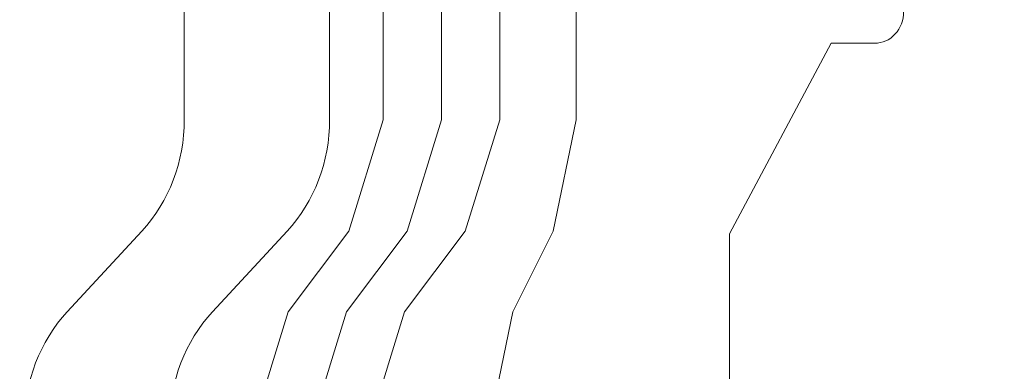
# Model space of a CAD drawing. Units: inches. Extents: x 14534 to 15584, y -5754 to -4269.
# Drawn here: x 15017 to 15020, y -5083 to -5082 of the extents above; entities that cross this region are included whole.
import ezdxf

# ---------------------------------------------------------------- set-up
doc = ezdxf.new("R2010")
doc.units = ezdxf.units.IN
doc.header["$MEASUREMENT"] = 0
doc.layers.add('Layer 1', color=7, linetype='Continuous', lineweight=30)
doc.layers.add('Th_Dim line', color=140, linetype='Continuous', lineweight=15)
doc.styles.get("Standard").update_dxf_attribs({"font": 'ARIALN.TTF', "width": 0.8})
doc.dimstyles.new('AMISO_1-5', dxfattribs={"dimscale": 5, "dimtxt": 3, "dimasz": 1.5, "dimexe": 0.5, "dimexo": 1, "dimgap": 1, "dimtad": 1, "dimdec": 0, "dimrnd": 0.5, "dimdsep": 46, "dimtxsty": 'Standard', "dimcen": 0.09, "dimadec": 0, "dimazin": 0, "dimtfac": 1, "dimtdec": 0, "dimtmove": 0, "dimatfit": 3, "dimfxl": 0, "dimtolj": 1, "dimtzin": 0, "dimarcsym": 0})

# ---------------------------------------------------------------- blocks, each defined once
blk = doc.blocks.new('*D600')
at = {"layer": 'Defpoints', "color": 0, "linetype": 'Continuous', "lineweight": 0, "transparency": 16777216}
for p in [(14998.2216, -4998.2561), (15033.5717, -5113.8852), (15061.5577, -5113.8852)]:
    blk.add_point(p, dxfattribs=at)
at = {"layer": 'Th_Dim line', "color": 0, "linetype": 'Continuous', "lineweight": -2, "transparency": 16777216}
for p, q in [((15003.2216, -4998.2561), (15064.0577, -4998.2561)), ((15061.5577, -5005.7561), (15061.5577, -5106.3852)), ((15038.5717, -5113.8852), (15064.0577, -5113.8852))]:
    blk.add_line(p, q, dxfattribs=at)
at = {"layer": 'Th_Dim line', "color": 0, "linetype": 'Continuous', "lineweight": 0, "transparency": 16777216}
for points in [[(15060.3077, -5005.7561), (15062.8077, -5005.7561), (15061.5577, -4998.2561)], [(15060.3077, -5106.3852), (15062.8077, -5106.3852), (15061.5577, -5113.8852)]]:
    blk.add_solid(points, dxfattribs=at)
at = {"layer": 'Th_Dim line', "color": 0, "linetype": 'Continuous', "lineweight": 0, "transparency": 16777216, "insert": (15048.8991, -5053.8038), "char_height": 15, "attachment_point": 5, "rotation": 90}
blk.add_mtext('\\A1;Min 350', dxfattribs=at)

msp = doc.modelspace()

# ---------------------------------------------------------------- linework, layer by layer
at = {"layer": 'Layer 1', "lineweight": 9}
for points in [[(15017.8168, -5080.2684), (15017.8168, -5081.8097)], [(15017.8168, -5080.2684), (15017.8168, -5081.8097)], [(15017.8168, -5080.2684), (15017.8168, -5081.8097)], [(15017.8168, -5080.2684), (15017.8168, -5081.8097)], [(15017.8168, -5080.2684), (15017.8168, -5081.8097)], [(15017.8168, -5080.2684), (15017.8168, -5081.8097)], [(15017.8168, -5080.2684), (15017.8168, -5081.8097)], [(15017.8168, -5080.2684), (15017.8168, -5081.8097)], [(15017.8168, -5080.2684), (15017.8168, -5081.8097)], [(15017.8168, -5080.2684), (15017.8168, -5081.8097)], [(15017.8168, -5080.2684), (15017.8168, -5081.8097)], [(15017.8168, -5080.2684), (15017.8168, -5081.8097)], [(15017.8168, -5080.2684), (15017.8168, -5081.8097)], [(15017.8168, -5080.2684), (15017.8168, -5081.8097)], [(15017.8168, -5080.2684), (15017.8168, -5081.8097)], [(15017.8168, -5080.2684), (15017.8168, -5081.8097)], [(15017.8168, -5080.2684), (15017.8168, -5081.8097)], [(15017.8168, -5080.2684), (15017.8168, -5081.8097)], [(15017.8168, -5080.2684), (15017.8168, -5081.8097)], [(15017.8168, -5080.2684), (15017.8168, -5081.8097)], [(15017.8168, -5080.2684), (15017.8168, -5081.8097)], [(15018.2664, -5080.2684), (15018.2664, -5081.8097)], [(15018.2664, -5080.2684), (15018.2664, -5081.8097)], [(15018.2664, -5080.2684), (15018.2664, -5081.8097)], [(15018.2664, -5080.2684), (15018.2664, -5081.8097)], [(15018.2664, -5080.2684), (15018.2664, -5081.8097)], [(15018.2664, -5080.2684), (15018.2664, -5081.8097)], [(15018.2664, -5080.2684), (15018.2664, -5081.8097)], [(15018.2664, -5080.2684), (15018.2664, -5081.8097)], [(15018.2664, -5080.2684), (15018.2664, -5081.8097)], [(15018.2664, -5080.2684), (15018.2664, -5081.8097)], [(15018.2664, -5080.2684), (15018.2664, -5081.8097)], [(15018.2664, -5080.2684), (15018.2664, -5081.8097)], [(15018.2664, -5080.2684), (15018.2664, -5081.8097)], [(15018.2664, -5080.2684), (15018.2664, -5081.8097)], [(15018.2664, -5080.2684), (15018.2664, -5081.8097)], [(15018.2664, -5080.2684), (15018.2664, -5081.8097)], [(15018.2664, -5080.2684), (15018.2664, -5081.8097)], [(15018.2664, -5080.2684), (15018.2664, -5081.8097)], [(15018.2664, -5080.2684), (15018.2664, -5081.8097)], [(15018.2664, -5080.2684), (15018.2664, -5081.8097)], [(15018.2664, -5080.2684), (15018.2664, -5081.8097)], [(15018.4324, -5080.2684), (15018.4324, -5081.8097)], [(15018.4324, -5080.2684), (15018.4324, -5081.8097)], [(15018.4324, -5080.2684), (15018.4324, -5081.8097)], [(15018.4324, -5080.2684), (15018.4324, -5081.8097)], [(15018.4324, -5080.2684), (15018.4324, -5081.8097)], [(15018.4324, -5080.2684), (15018.4324, -5081.8097)], [(15018.4324, -5080.2684), (15018.4324, -5081.8097)], [(15018.4324, -5080.2684), (15018.4324, -5081.8097)], [(15018.4324, -5080.2684), (15018.4324, -5081.8097)], [(15018.4324, -5080.2684), (15018.4324, -5081.8097)], [(15018.4324, -5080.2684), (15018.4324, -5081.8097)], [(15018.4324, -5080.2684), (15018.4324, -5081.8097)], [(15018.4324, -5080.2684), (15018.4324, -5081.8097)], [(15018.4324, -5080.2684), (15018.4324, -5081.8097)], [(15018.4324, -5080.2684), (15018.4324, -5081.8097)], [(15018.4324, -5080.2684), (15018.4324, -5081.8097)], [(15018.4324, -5080.2684), (15018.4324, -5081.8097)], [(15018.4324, -5080.2684), (15018.4324, -5081.8097)], [(15018.4324, -5080.2684), (15018.4324, -5081.8097)], [(15018.4324, -5080.2684), (15018.4324, -5081.8097)], [(15018.4324, -5080.2684), (15018.4324, -5081.8097)], [(15018.6121, -5080.2684), (15018.6121, -5081.8097)], [(15018.6121, -5080.2684), (15018.6121, -5081.8097)], [(15018.6121, -5080.2684), (15018.6121, -5081.8097)], [(15018.6121, -5080.2684), (15018.6121, -5081.8097)], [(15018.6121, -5080.2684), (15018.6121, -5081.8097)], [(15018.6121, -5080.2684), (15018.6121, -5081.8097)], [(15018.6121, -5080.2684), (15018.6121, -5081.8097)], [(15018.6121, -5080.2684), (15018.6121, -5081.8097)], [(15018.6121, -5080.2684), (15018.6121, -5081.8097)], [(15018.6121, -5080.2684), (15018.6121, -5081.8097)], [(15018.6121, -5080.2684), (15018.6121, -5081.8097)], [(15018.6121, -5080.2684), (15018.6121, -5081.8097)], [(15018.6121, -5080.2684), (15018.6121, -5081.8097)], [(15018.6121, -5080.2684), (15018.6121, -5081.8097)], [(15018.6121, -5080.2684), (15018.6121, -5081.8097)], [(15018.6121, -5080.2684), (15018.6121, -5081.8097)], [(15018.6121, -5080.2684), (15018.6121, -5081.8097)], [(15018.6121, -5080.2684), (15018.6121, -5081.8097)], [(15018.6121, -5080.2684), (15018.6121, -5081.8097)], [(15018.6121, -5080.2684), (15018.6121, -5081.8097)], [(15018.6121, -5080.2684), (15018.6121, -5081.8097)], [(15018.7924, -5080.2684), (15018.7924, -5081.8097)], [(15018.7924, -5080.2684), (15018.7924, -5081.8097)], [(15018.7924, -5080.2684), (15018.7924, -5081.8097)], [(15018.7924, -5080.2684), (15018.7924, -5081.8097)], [(15018.7924, -5080.2684), (15018.7924, -5081.8097)], [(15018.7924, -5080.2684), (15018.7924, -5081.8097)], [(15018.7924, -5080.2684), (15018.7924, -5081.8097)], [(15018.7924, -5080.2684), (15018.7924, -5081.8097)], [(15018.7924, -5080.2684), (15018.7924, -5081.8097)], [(15018.7924, -5080.2684), (15018.7924, -5081.8097)], [(15018.7924, -5080.2684), (15018.7924, -5081.8097)], [(15018.7924, -5080.2684), (15018.7924, -5081.8097)], [(15018.7924, -5080.2684), (15018.7924, -5081.8097)], [(15018.7924, -5080.2684), (15018.7924, -5081.8097)], [(15018.7924, -5080.2684), (15018.7924, -5081.8097)], [(15018.7924, -5080.2684), (15018.7924, -5081.8097)], [(15018.7924, -5080.2684), (15018.7924, -5081.8097)], [(15018.7924, -5080.2684), (15018.7924, -5081.8097)], [(15018.7924, -5080.2684), (15018.7924, -5081.8097)], [(15018.7924, -5080.2684), (15018.7924, -5081.8097)], [(15018.7924, -5080.2684), (15018.7924, -5081.8097)], [(15019.0292, -5080.2684), (15019.0292, -5081.8097)], [(15019.0292, -5080.2684), (15019.0292, -5081.8097)], [(15019.0292, -5080.2684), (15019.0292, -5081.8097)], [(15019.0292, -5080.2684), (15019.0292, -5081.8097)], [(15019.0292, -5080.2684), (15019.0292, -5081.8097)], [(15019.0292, -5080.2684), (15019.0292, -5081.8097)], [(15019.0292, -5080.2684), (15019.0292, -5081.8097)], [(15019.0292, -5080.2684), (15019.0292, -5081.8097)], [(15019.0292, -5080.2684), (15019.0292, -5081.8097)], [(15019.0292, -5080.2684), (15019.0292, -5081.8097)], [(15019.0292, -5080.2684), (15019.0292, -5081.8097)], [(15019.0292, -5080.2684), (15019.0292, -5081.8097)], [(15019.0292, -5080.2684), (15019.0292, -5081.8097)], [(15019.0292, -5080.2684), (15019.0292, -5081.8097)], [(15019.0292, -5080.2684), (15019.0292, -5081.8097)], [(15019.0292, -5080.2684), (15019.0292, -5081.8097)], [(15019.0292, -5080.2684), (15019.0292, -5081.8097)], [(15019.0292, -5080.2684), (15019.0292, -5081.8097)], [(15019.0292, -5080.2684), (15019.0292, -5081.8097)], [(15019.0292, -5080.2684), (15019.0292, -5081.8097)], [(15019.0292, -5080.2684), (15019.0292, -5081.8097)], [(15019.5028, -5082.1626), (15019.8174, -5081.5736)], [(15019.5028, -5082.1626), (15019.8174, -5081.5736)], [(15019.5028, -5082.1626), (15019.8174, -5081.5736)], [(15019.5028, -5082.1626), (15019.8174, -5081.5736)], [(15019.5028, -5082.1626), (15019.8174, -5081.5736)], [(15019.5028, -5082.1626), (15019.8174, -5081.5736)], [(15019.5028, -5082.1626), (15019.8174, -5081.5736)], [(15019.5028, -5082.1626), (15019.8174, -5081.5736)], [(15019.5028, -5082.1626), (15019.8174, -5081.5736)], [(15019.5028, -5082.1626), (15019.8174, -5081.5736)], [(15019.5028, -5082.1626), (15019.8174, -5081.5736)], [(15019.5028, -5082.1626), (15019.8174, -5081.5736)], [(15019.5028, -5082.1626), (15019.8174, -5081.5736)], [(15019.5028, -5082.1626), (15019.8174, -5081.5736)], [(15019.5028, -5082.1626), (15019.8174, -5081.5736)], [(15019.5028, -5082.1626), (15019.8174, -5081.5736)], [(15019.5028, -5082.1626), (15019.8174, -5081.5736)], [(15019.5028, -5082.1626), (15019.8174, -5081.5736)], [(15019.5028, -5082.1626), (15019.8174, -5081.5736)], [(15019.5028, -5082.1626), (15019.8174, -5081.5736)], [(15019.5028, -5082.1626), (15019.8174, -5081.5736)], [(15019.8174, -5081.5736), (15019.8174, -5081.5736)], [(15019.8174, -5081.5736), (15019.8174, -5081.5736)], [(15019.8174, -5081.5736), (15019.9523, -5081.5736)], [(15019.8174, -5081.5736), (15019.9523, -5081.5736)], [(15019.8174, -5081.5736), (15019.9523, -5081.5736)], [(15019.8174, -5081.5736), (15019.9523, -5081.5736)], [(15019.8174, -5081.5736), (15019.9523, -5081.5736)], [(15019.8174, -5081.5736), (15019.9523, -5081.5736)], [(15019.8174, -5081.5736), (15019.9523, -5081.5736)], [(15019.8174, -5081.5736), (15019.9523, -5081.5736)], [(15019.8174, -5081.5736), (15019.9523, -5081.5736)], [(15019.8174, -5081.5736), (15019.9523, -5081.5736)], [(15019.8174, -5081.5736), (15019.9523, -5081.5736)], [(15019.8174, -5081.5736), (15019.9523, -5081.5736)], [(15019.8174, -5081.5736), (15019.9523, -5081.5736)], [(15019.8174, -5081.5736), (15019.9523, -5081.5736)], [(15019.8174, -5081.5736), (15019.9523, -5081.5736)], [(15019.8174, -5081.5736), (15019.9523, -5081.5736)], [(15019.8174, -5081.5736), (15019.9523, -5081.5736)], [(15019.8174, -5081.5736), (15019.9523, -5081.5736)], [(15019.8174, -5081.5736), (15019.9523, -5081.5736)], [(15019.8174, -5081.5736), (15019.9523, -5081.5736)], [(15019.8174, -5081.5736), (15019.9523, -5081.5736)], [(15019.9523, -5081.5736), (15019.9523, -5081.5736)], [(15017.8168, -5081.8097), (15017.8168, -5081.8097)], [(15018.2664, -5081.8097), (15018.2664, -5081.8097)], [(15018.4324, -5081.8097), (15018.326, -5082.1535)], [(15018.4324, -5081.8097), (15018.326, -5082.1535)], [(15018.4324, -5081.8097), (15018.326, -5082.1535)], [(15018.4324, -5081.8097), (15018.326, -5082.1535)], [(15018.4324, -5081.8097), (15018.326, -5082.1535)], [(15018.4324, -5081.8097), (15018.326, -5082.1535)], [(15018.4324, -5081.8097), (15018.326, -5082.1535)], [(15018.4324, -5081.8097), (15018.326, -5082.1535)], [(15018.4324, -5081.8097), (15018.326, -5082.1535)], [(15018.4324, -5081.8097), (15018.326, -5082.1535)], [(15018.4324, -5081.8097), (15018.326, -5082.1535)], [(15018.4324, -5081.8097), (15018.326, -5082.1535)], [(15018.4324, -5081.8097), (15018.326, -5082.1535)], [(15018.4324, -5081.8097), (15018.326, -5082.1535)], [(15018.4324, -5081.8097), (15018.326, -5082.1535)], [(15018.4324, -5081.8097), (15018.326, -5082.1535)], [(15018.4324, -5081.8097), (15018.326, -5082.1535)], [(15018.4324, -5081.8097), (15018.326, -5082.1535)], [(15018.4324, -5081.8097), (15018.326, -5082.1535)], [(15018.4324, -5081.8097), (15018.326, -5082.1535)], [(15018.4324, -5081.8097), (15018.326, -5082.1535)], [(15018.4324, -5081.8097), (15018.4324, -5081.8097)], [(15018.4324, -5081.8097), (15018.4324, -5081.8097)], [(15018.5057, -5082.1535), (15018.6121, -5081.8097)], [(15018.5057, -5082.1535), (15018.6121, -5081.8097)], [(15018.5057, -5082.1535), (15018.6121, -5081.8097)], [(15018.5057, -5082.1535), (15018.6121, -5081.8097)], [(15018.5057, -5082.1535), (15018.6121, -5081.8097)], [(15018.5057, -5082.1535), (15018.6121, -5081.8097)], [(15018.5057, -5082.1535), (15018.6121, -5081.8097)], [(15018.5057, -5082.1535), (15018.6121, -5081.8097)], [(15018.5057, -5082.1535), (15018.6121, -5081.8097)], [(15018.5057, -5082.1535), (15018.6121, -5081.8097)], [(15018.5057, -5082.1535), (15018.6121, -5081.8097)], [(15018.5057, -5082.1535), (15018.6121, -5081.8097)], [(15018.5057, -5082.1535), (15018.6121, -5081.8097)], [(15018.5057, -5082.1535), (15018.6121, -5081.8097)], [(15018.5057, -5082.1535), (15018.6121, -5081.8097)], [(15018.5057, -5082.1535), (15018.6121, -5081.8097)], [(15018.5057, -5082.1535), (15018.6121, -5081.8097)], [(15018.5057, -5082.1535), (15018.6121, -5081.8097)], [(15018.5057, -5082.1535), (15018.6121, -5081.8097)], [(15018.5057, -5082.1535), (15018.6121, -5081.8097)], [(15018.5057, -5082.1535), (15018.6121, -5081.8097)], [(15018.6121, -5081.8097), (15018.6121, -5081.8097)], [(15018.6121, -5081.8097), (15018.6121, -5081.8097)], [(15018.6854, -5082.1535), (15018.7924, -5081.8097)], [(15018.6854, -5082.1535), (15018.7924, -5081.8097)], [(15018.6854, -5082.1535), (15018.7924, -5081.8097)], [(15018.6854, -5082.1535), (15018.7924, -5081.8097)], [(15018.6854, -5082.1535), (15018.7924, -5081.8097)], [(15018.6854, -5082.1535), (15018.7924, -5081.8097)], [(15018.6854, -5082.1535), (15018.7924, -5081.8097)], [(15018.6854, -5082.1535), (15018.7924, -5081.8097)], [(15018.6854, -5082.1535), (15018.7924, -5081.8097)], [(15018.6854, -5082.1535), (15018.7924, -5081.8097)], [(15018.6854, -5082.1535), (15018.7924, -5081.8097)], [(15018.6854, -5082.1535), (15018.7924, -5081.8097)], [(15018.6854, -5082.1535), (15018.7924, -5081.8097)], [(15018.6854, -5082.1535), (15018.7924, -5081.8097)], [(15018.6854, -5082.1535), (15018.7924, -5081.8097)], [(15018.6854, -5082.1535), (15018.7924, -5081.8097)], [(15018.6854, -5082.1535), (15018.7924, -5081.8097)], [(15018.6854, -5082.1535), (15018.7924, -5081.8097)], [(15018.6854, -5082.1535), (15018.7924, -5081.8097)], [(15018.6854, -5082.1535), (15018.7924, -5081.8097)], [(15018.6854, -5082.1535), (15018.7924, -5081.8097)], [(15018.7924, -5081.8097), (15018.7924, -5081.8097)], [(15018.7924, -5081.8097), (15018.7924, -5081.8097)], [(15019.0292, -5081.8097), (15018.9579, -5082.1535)], [(15019.0292, -5081.8097), (15018.9579, -5082.1535)], [(15019.0292, -5081.8097), (15018.9579, -5082.1535)], [(15019.0292, -5081.8097), (15018.9579, -5082.1535)], [(15019.0292, -5081.8097), (15018.9579, -5082.1535)], [(15019.0292, -5081.8097), (15018.9579, -5082.1535)], [(15019.0292, -5081.8097), (15018.9579, -5082.1535)], [(15019.0292, -5081.8097), (15018.9579, -5082.1535)], [(15019.0292, -5081.8097), (15018.9579, -5082.1535)], [(15019.0292, -5081.8097), (15018.9579, -5082.1535)], [(15019.0292, -5081.8097), (15018.9579, -5082.1535)], [(15019.0292, -5081.8097), (15018.9579, -5082.1535)], [(15019.0292, -5081.8097), (15018.9579, -5082.1535)], [(15019.0292, -5081.8097), (15018.9579, -5082.1535)], [(15019.0292, -5081.8097), (15018.9579, -5082.1535)], [(15019.0292, -5081.8097), (15018.9579, -5082.1535)], [(15019.0292, -5081.8097), (15018.9579, -5082.1535)], [(15019.0292, -5081.8097), (15018.9579, -5082.1535)], [(15019.0292, -5081.8097), (15018.9579, -5082.1535)], [(15019.0292, -5081.8097), (15018.9579, -5082.1535)], [(15019.0292, -5081.8097), (15018.9579, -5082.1535)], [(15019.0292, -5081.8097), (15019.0292, -5081.8097)], [(15019.0292, -5081.8097), (15019.0292, -5081.8097)], [(15017.6858, -5082.1535), (15017.4548, -5082.4026)], [(15017.6858, -5082.1535), (15017.4548, -5082.4026)], [(15017.6858, -5082.1535), (15017.4548, -5082.4026)], [(15017.6858, -5082.1535), (15017.4548, -5082.4026)], [(15017.6858, -5082.1535), (15017.4548, -5082.4026)], [(15017.6858, -5082.1535), (15017.4548, -5082.4026)], [(15017.6858, -5082.1535), (15017.4548, -5082.4026)], [(15017.6858, -5082.1535), (15017.4548, -5082.4026)], [(15017.6858, -5082.1535), (15017.4548, -5082.4026)], [(15017.6858, -5082.1535), (15017.4548, -5082.4026)], [(15017.6858, -5082.1535), (15017.4548, -5082.4026)], [(15017.6858, -5082.1535), (15017.4548, -5082.4026)], [(15017.6858, -5082.1535), (15017.4548, -5082.4026)], [(15017.6858, -5082.1535), (15017.4548, -5082.4026)], [(15017.6858, -5082.1535), (15017.4548, -5082.4026)], [(15017.6858, -5082.1535), (15017.4548, -5082.4026)], [(15017.6858, -5082.1535), (15017.4548, -5082.4026)], [(15017.6858, -5082.1535), (15017.4548, -5082.4026)], [(15017.6858, -5082.1535), (15017.4548, -5082.4026)], [(15017.6858, -5082.1535), (15017.4548, -5082.4026)], [(15017.6858, -5082.1535), (15017.4548, -5082.4026)], [(15017.6858, -5082.1535), (15017.6858, -5082.1535)], [(15018.1347, -5082.1535), (15017.9037, -5082.4026)], [(15018.1347, -5082.1535), (15017.9037, -5082.4026)], [(15018.1347, -5082.1535), (15017.9037, -5082.4026)], [(15018.1347, -5082.1535), (15017.9037, -5082.4026)], [(15018.1347, -5082.1535), (15017.9037, -5082.4026)], [(15018.1347, -5082.1535), (15017.9037, -5082.4026)], [(15018.1347, -5082.1535), (15017.9037, -5082.4026)], [(15018.1347, -5082.1535), (15017.9037, -5082.4026)], [(15018.1347, -5082.1535), (15017.9037, -5082.4026)], [(15018.1347, -5082.1535), (15017.9037, -5082.4026)], [(15018.1347, -5082.1535), (15017.9037, -5082.4026)], [(15018.1347, -5082.1535), (15017.9037, -5082.4026)], [(15018.1347, -5082.1535), (15017.9037, -5082.4026)], [(15018.1347, -5082.1535), (15017.9037, -5082.4026)], [(15018.1347, -5082.1535), (15017.9037, -5082.4026)], [(15018.1347, -5082.1535), (15017.9037, -5082.4026)], [(15018.1347, -5082.1535), (15017.9037, -5082.4026)], [(15018.1347, -5082.1535), (15017.9037, -5082.4026)], [(15018.1347, -5082.1535), (15017.9037, -5082.4026)], [(15018.1347, -5082.1535), (15017.9037, -5082.4026)], [(15018.1347, -5082.1535), (15017.9037, -5082.4026)], [(15018.1347, -5082.1535), (15018.1347, -5082.1535)], [(15018.1386, -5082.4026), (15018.326, -5082.1535)], [(15018.1386, -5082.4026), (15018.326, -5082.1535)], [(15018.1386, -5082.4026), (15018.326, -5082.1535)], [(15018.1386, -5082.4026), (15018.326, -5082.1535)], [(15018.1386, -5082.4026), (15018.326, -5082.1535)], [(15018.1386, -5082.4026), (15018.326, -5082.1535)], [(15018.1386, -5082.4026), (15018.326, -5082.1535)], [(15018.1386, -5082.4026), (15018.326, -5082.1535)], [(15018.1386, -5082.4026), (15018.326, -5082.1535)], [(15018.1386, -5082.4026), (15018.326, -5082.1535)], [(15018.1386, -5082.4026), (15018.326, -5082.1535)], [(15018.1386, -5082.4026), (15018.326, -5082.1535)], [(15018.1386, -5082.4026), (15018.326, -5082.1535)], [(15018.1386, -5082.4026), (15018.326, -5082.1535)], [(15018.1386, -5082.4026), (15018.326, -5082.1535)], [(15018.1386, -5082.4026), (15018.326, -5082.1535)], [(15018.1386, -5082.4026), (15018.326, -5082.1535)], [(15018.1386, -5082.4026), (15018.326, -5082.1535)], [(15018.1386, -5082.4026), (15018.326, -5082.1535)], [(15018.1386, -5082.4026), (15018.326, -5082.1535)], [(15018.1386, -5082.4026), (15018.326, -5082.1535)], [(15018.3183, -5082.4026), (15018.5057, -5082.1535)], [(15018.3183, -5082.4026), (15018.5057, -5082.1535)], [(15018.3183, -5082.4026), (15018.5057, -5082.1535)], [(15018.3183, -5082.4026), (15018.5057, -5082.1535)], [(15018.3183, -5082.4026), (15018.5057, -5082.1535)], [(15018.3183, -5082.4026), (15018.5057, -5082.1535)], [(15018.3183, -5082.4026), (15018.5057, -5082.1535)], [(15018.3183, -5082.4026), (15018.5057, -5082.1535)], [(15018.3183, -5082.4026), (15018.5057, -5082.1535)], [(15018.3183, -5082.4026), (15018.5057, -5082.1535)], [(15018.3183, -5082.4026), (15018.5057, -5082.1535)], [(15018.3183, -5082.4026), (15018.5057, -5082.1535)], [(15018.3183, -5082.4026), (15018.5057, -5082.1535)], [(15018.3183, -5082.4026), (15018.5057, -5082.1535)], [(15018.3183, -5082.4026), (15018.5057, -5082.1535)], [(15018.3183, -5082.4026), (15018.5057, -5082.1535)], [(15018.3183, -5082.4026), (15018.5057, -5082.1535)], [(15018.3183, -5082.4026), (15018.5057, -5082.1535)], [(15018.3183, -5082.4026), (15018.5057, -5082.1535)], [(15018.3183, -5082.4026), (15018.5057, -5082.1535)], [(15018.3183, -5082.4026), (15018.5057, -5082.1535)], [(15018.326, -5082.1535), (15018.326, -5082.1535)], [(15018.326, -5082.1535), (15018.326, -5082.1535)], [(15018.4979, -5082.4026), (15018.6854, -5082.1535)], [(15018.4979, -5082.4026), (15018.6854, -5082.1535)], [(15018.4979, -5082.4026), (15018.6854, -5082.1535)], [(15018.4979, -5082.4026), (15018.6854, -5082.1535)], [(15018.4979, -5082.4026), (15018.6854, -5082.1535)], [(15018.4979, -5082.4026), (15018.6854, -5082.1535)], [(15018.4979, -5082.4026), (15018.6854, -5082.1535)], [(15018.4979, -5082.4026), (15018.6854, -5082.1535)], [(15018.4979, -5082.4026), (15018.6854, -5082.1535)], [(15018.4979, -5082.4026), (15018.6854, -5082.1535)], [(15018.4979, -5082.4026), (15018.6854, -5082.1535)], [(15018.4979, -5082.4026), (15018.6854, -5082.1535)], [(15018.4979, -5082.4026), (15018.6854, -5082.1535)], [(15018.4979, -5082.4026), (15018.6854, -5082.1535)], [(15018.4979, -5082.4026), (15018.6854, -5082.1535)], [(15018.4979, -5082.4026), (15018.6854, -5082.1535)], [(15018.4979, -5082.4026), (15018.6854, -5082.1535)], [(15018.4979, -5082.4026), (15018.6854, -5082.1535)], [(15018.4979, -5082.4026), (15018.6854, -5082.1535)], [(15018.4979, -5082.4026), (15018.6854, -5082.1535)], [(15018.4979, -5082.4026), (15018.6854, -5082.1535)], [(15018.5057, -5082.1535), (15018.5057, -5082.1535)], [(15018.5057, -5082.1535), (15018.5057, -5082.1535)], [(15018.6854, -5082.1535), (15018.6854, -5082.1535)], [(15018.6854, -5082.1535), (15018.6854, -5082.1535)], [(15018.8327, -5082.4026), (15018.9579, -5082.1535)], [(15018.8327, -5082.4026), (15018.9579, -5082.1535)], [(15018.8327, -5082.4026), (15018.9579, -5082.1535)], [(15018.8327, -5082.4026), (15018.9579, -5082.1535)], [(15018.8327, -5082.4026), (15018.9579, -5082.1535)], [(15018.8327, -5082.4026), (15018.9579, -5082.1535)], [(15018.8327, -5082.4026), (15018.9579, -5082.1535)], [(15018.8327, -5082.4026), (15018.9579, -5082.1535)], [(15018.8327, -5082.4026), (15018.9579, -5082.1535)], [(15018.8327, -5082.4026), (15018.9579, -5082.1535)], [(15018.8327, -5082.4026), (15018.9579, -5082.1535)], [(15018.8327, -5082.4026), (15018.9579, -5082.1535)], [(15018.8327, -5082.4026), (15018.9579, -5082.1535)], [(15018.8327, -5082.4026), (15018.9579, -5082.1535)], [(15018.8327, -5082.4026), (15018.9579, -5082.1535)], [(15018.8327, -5082.4026), (15018.9579, -5082.1535)], [(15018.8327, -5082.4026), (15018.9579, -5082.1535)], [(15018.8327, -5082.4026), (15018.9579, -5082.1535)], [(15018.8327, -5082.4026), (15018.9579, -5082.1535)], [(15018.8327, -5082.4026), (15018.9579, -5082.1535)], [(15018.8327, -5082.4026), (15018.9579, -5082.1535)], [(15018.9579, -5082.1535), (15018.9579, -5082.1535)], [(15018.9579, -5082.1535), (15018.9579, -5082.1535)], [(15019.5028, -5082.1626), (15019.5028, -5082.1626)], [(15019.5028, -5082.1626), (15019.5028, -5082.1626)], [(15019.5028, -5082.1626), (15019.5028, -5085.1687)], [(15019.5028, -5082.1626), (15019.5028, -5085.1687)], [(15019.5028, -5082.1626), (15019.5028, -5085.1687)], [(15019.5028, -5082.1626), (15019.5028, -5085.1687)], [(15019.5028, -5082.1626), (15019.5028, -5085.1687)], [(15019.5028, -5082.1626), (15019.5028, -5085.1687)], [(15019.5028, -5082.1626), (15019.5028, -5085.1687)], [(15019.5028, -5082.1626), (15019.5028, -5085.1687)], [(15019.5028, -5082.1626), (15019.5028, -5085.1687)], [(15019.5028, -5082.1626), (15019.5028, -5085.1687)], [(15019.5028, -5082.1626), (15019.5028, -5085.1687)], [(15019.5028, -5082.1626), (15019.5028, -5085.1687)], [(15019.5028, -5082.1626), (15019.5028, -5085.1687)], [(15019.5028, -5082.1626), (15019.5028, -5085.1687)], [(15019.5028, -5082.1626), (15019.5028, -5085.1687)], [(15019.5028, -5082.1626), (15019.5028, -5085.1687)], [(15019.5028, -5082.1626), (15019.5028, -5085.1687)], [(15019.5028, -5082.1626), (15019.5028, -5085.1687)], [(15019.5028, -5082.1626), (15019.5028, -5085.1687)], [(15019.5028, -5082.1626), (15019.5028, -5085.1687)], [(15019.5028, -5082.1626), (15019.5028, -5085.1687)], [(15017.4548, -5082.4026), (15017.4548, -5082.4026)], [(15017.9037, -5082.4026), (15017.9037, -5082.4026)], [(15018.0315, -5082.7477), (15018.1386, -5082.4026)], [(15018.0315, -5082.7477), (15018.1386, -5082.4026)], [(15018.0315, -5082.7477), (15018.1386, -5082.4026)], [(15018.0315, -5082.7477), (15018.1386, -5082.4026)], [(15018.0315, -5082.7477), (15018.1386, -5082.4026)], [(15018.0315, -5082.7477), (15018.1386, -5082.4026)], [(15018.0315, -5082.7477), (15018.1386, -5082.4026)], [(15018.0315, -5082.7477), (15018.1386, -5082.4026)], [(15018.0315, -5082.7477), (15018.1386, -5082.4026)], [(15018.0315, -5082.7477), (15018.1386, -5082.4026)], [(15018.0315, -5082.7477), (15018.1386, -5082.4026)], [(15018.0315, -5082.7477), (15018.1386, -5082.4026)], [(15018.0315, -5082.7477), (15018.1386, -5082.4026)], [(15018.0315, -5082.7477), (15018.1386, -5082.4026)], [(15018.0315, -5082.7477), (15018.1386, -5082.4026)], [(15018.0315, -5082.7477), (15018.1386, -5082.4026)], [(15018.0315, -5082.7477), (15018.1386, -5082.4026)], [(15018.0315, -5082.7477), (15018.1386, -5082.4026)], [(15018.0315, -5082.7477), (15018.1386, -5082.4026)], [(15018.0315, -5082.7477), (15018.1386, -5082.4026)], [(15018.0315, -5082.7477), (15018.1386, -5082.4026)], [(15018.1386, -5082.4026), (15018.1386, -5082.4026)], [(15018.1386, -5082.4026), (15018.1386, -5082.4026)], [(15018.2119, -5082.7477), (15018.3183, -5082.4026)], [(15018.2119, -5082.7477), (15018.3183, -5082.4026)], [(15018.2119, -5082.7477), (15018.3183, -5082.4026)], [(15018.2119, -5082.7477), (15018.3183, -5082.4026)], [(15018.2119, -5082.7477), (15018.3183, -5082.4026)], [(15018.2119, -5082.7477), (15018.3183, -5082.4026)], [(15018.2119, -5082.7477), (15018.3183, -5082.4026)], [(15018.2119, -5082.7477), (15018.3183, -5082.4026)], [(15018.2119, -5082.7477), (15018.3183, -5082.4026)], [(15018.2119, -5082.7477), (15018.3183, -5082.4026)], [(15018.2119, -5082.7477), (15018.3183, -5082.4026)], [(15018.2119, -5082.7477), (15018.3183, -5082.4026)], [(15018.2119, -5082.7477), (15018.3183, -5082.4026)], [(15018.2119, -5082.7477), (15018.3183, -5082.4026)], [(15018.2119, -5082.7477), (15018.3183, -5082.4026)], [(15018.2119, -5082.7477), (15018.3183, -5082.4026)], [(15018.2119, -5082.7477), (15018.3183, -5082.4026)], [(15018.2119, -5082.7477), (15018.3183, -5082.4026)], [(15018.2119, -5082.7477), (15018.3183, -5082.4026)], [(15018.2119, -5082.7477), (15018.3183, -5082.4026)], [(15018.2119, -5082.7477), (15018.3183, -5082.4026)], [(15018.3183, -5082.4026), (15018.3183, -5082.4026)], [(15018.3183, -5082.4026), (15018.3183, -5082.4026)], [(15018.3916, -5082.7477), (15018.4979, -5082.4026)], [(15018.3916, -5082.7477), (15018.4979, -5082.4026)], [(15018.3916, -5082.7477), (15018.4979, -5082.4026)], [(15018.3916, -5082.7477), (15018.4979, -5082.4026)], [(15018.3916, -5082.7477), (15018.4979, -5082.4026)], [(15018.3916, -5082.7477), (15018.4979, -5082.4026)], [(15018.3916, -5082.7477), (15018.4979, -5082.4026)], [(15018.3916, -5082.7477), (15018.4979, -5082.4026)], [(15018.3916, -5082.7477), (15018.4979, -5082.4026)], [(15018.3916, -5082.7477), (15018.4979, -5082.4026)], [(15018.3916, -5082.7477), (15018.4979, -5082.4026)], [(15018.3916, -5082.7477), (15018.4979, -5082.4026)], [(15018.3916, -5082.7477), (15018.4979, -5082.4026)], [(15018.3916, -5082.7477), (15018.4979, -5082.4026)], [(15018.3916, -5082.7477), (15018.4979, -5082.4026)], [(15018.3916, -5082.7477), (15018.4979, -5082.4026)], [(15018.3916, -5082.7477), (15018.4979, -5082.4026)], [(15018.3916, -5082.7477), (15018.4979, -5082.4026)], [(15018.3916, -5082.7477), (15018.4979, -5082.4026)], [(15018.3916, -5082.7477), (15018.4979, -5082.4026)], [(15018.3916, -5082.7477), (15018.4979, -5082.4026)], [(15018.4979, -5082.4026), (15018.4979, -5082.4026)], [(15018.4979, -5082.4026), (15018.4979, -5082.4026)], [(15018.762, -5082.7477), (15018.8327, -5082.4026)], [(15018.762, -5082.7477), (15018.8327, -5082.4026)], [(15018.762, -5082.7477), (15018.8327, -5082.4026)], [(15018.762, -5082.7477), (15018.8327, -5082.4026)], [(15018.762, -5082.7477), (15018.8327, -5082.4026)], [(15018.762, -5082.7477), (15018.8327, -5082.4026)], [(15018.762, -5082.7477), (15018.8327, -5082.4026)], [(15018.762, -5082.7477), (15018.8327, -5082.4026)], [(15018.762, -5082.7477), (15018.8327, -5082.4026)], [(15018.762, -5082.7477), (15018.8327, -5082.4026)], [(15018.762, -5082.7477), (15018.8327, -5082.4026)], [(15018.762, -5082.7477), (15018.8327, -5082.4026)], [(15018.762, -5082.7477), (15018.8327, -5082.4026)], [(15018.762, -5082.7477), (15018.8327, -5082.4026)], [(15018.762, -5082.7477), (15018.8327, -5082.4026)], [(15018.762, -5082.7477), (15018.8327, -5082.4026)], [(15018.762, -5082.7477), (15018.8327, -5082.4026)], [(15018.762, -5082.7477), (15018.8327, -5082.4026)], [(15018.762, -5082.7477), (15018.8327, -5082.4026)], [(15018.762, -5082.7477), (15018.8327, -5082.4026)], [(15018.762, -5082.7477), (15018.8327, -5082.4026)], [(15018.8327, -5082.4026), (15018.8327, -5082.4026)], [(15018.8327, -5082.4026), (15018.8327, -5082.4026)]]:
    msp.add_lwpolyline(points, dxfattribs=at)
msp.add_open_spline([(15019.9523, -5081.5736), (15019.9757, -5081.5736), (15019.999, -5081.5645), (15020.0152, -5081.5451), (15020.0328, -5081.5269), (15020.0418, -5081.5022), (15020.0418, -5081.4763)], degree=3, knots=[0, 0, 0, 0, 1, 1, 1, 2, 2, 2, 2], dxfattribs=at)
for points in [[(15017.6858, -5082.1535), (15017.7695, -5082.0627), (15017.8168, -5081.9395), (15017.8168, -5081.8097)], [(15018.1347, -5082.1535), (15018.219, -5082.0627), (15018.2664, -5081.9395), (15018.2664, -5081.8097)], [(15017.4548, -5082.4026), (15017.3699, -5082.4947), (15017.3225, -5082.618), (15017.3225, -5082.7477)], [(15017.9037, -5082.4026), (15017.8194, -5082.4947), (15017.772, -5082.618), (15017.772, -5082.7477)]]:
    msp.add_open_spline(points, degree=3, dxfattribs=at)

# ---------------------------------------------------------------- dimensions: what is measured, and where the dimension line sits
at = {"layer": 'Th_Dim line', "linetype": 'Continuous', "lineweight": 0}
dim = msp.add_linear_dim(base=(15061.5577, -5113.8852), p1=(14998.2216, -4998.2561), p2=(15033.5717, -5113.8852), angle=90, text='Min 350', dimstyle='AMISO_1-5', dxfattribs=at)
dim.commit()
dim.dimension.update_dxf_attribs({"geometry": '*D600', "text_midpoint": (15061.5577, -5053.8038), "dimtype": 160})

doc.saveas('drawing.dxf')
